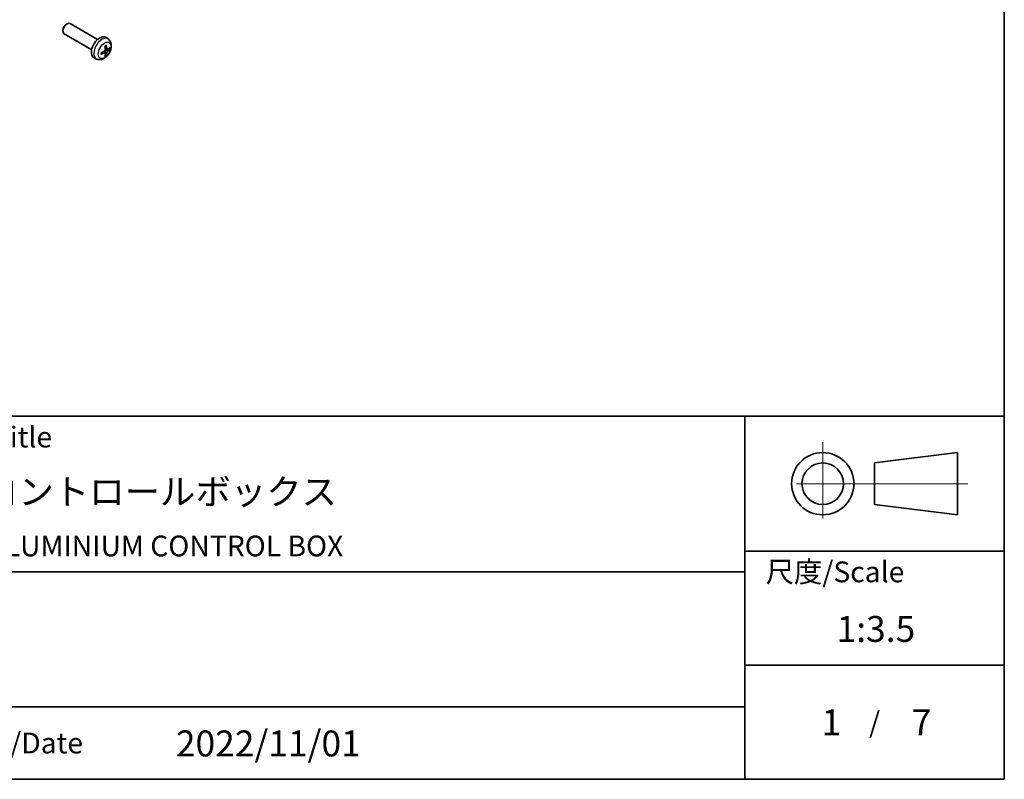
# Model space of a CAD drawing. Units: millimetres. Extents: x 51 to 7149, y 28 to 1152.
# Drawn here: x 1087 to 1419, y 28 to 284 of the extents above; entities that cross this region are included whole.
import ezdxf
from ezdxf.enums import TextEntityAlignment as Align

# ---------------------------------------------------------------- set-up
doc = ezdxf.new("R2010")
doc.units = ezdxf.units.MM
doc.header["$LTSCALE"] = 3.5
doc.linetypes.add('CHAIN', pattern=[0.3543, 0.2362, -0.0295, 0.0591, -0.0295])
for name, color, linetype, lineweight in [('Border (ISO)', 7, 'Continuous', 35), ('Title (ISO)', 7, 'Continuous', 35), ('Visible (ISO)', 7, 'Continuous', 35), ('Visible Narrow (ISO)', 7, 'Continuous', 25)]:
    doc.layers.add(name, color=color, linetype=linetype, lineweight=lineweight)
doc.styles.add('Note Text (TK)', font='txt')
doc.styles.add('文字スタイル67', font='arial.ttf')

# ---------------------------------------------------------------- blocks, each defined once
blk = doc.blocks.new('図面枠 tk図枠')
at = {"layer": 'Border (ISO)'}
for p in [(405.5, 289), (14.5, 8)]:
    blk.add_line(p, (405.5, 8), dxfattribs=at)
blk = doc.blocks.new('表題欄 tk表題欄')
at = {"layer": 'Title (ISO)'}
for p, q in [((74.709, 244.053), (255.709, 244.053)), ((230.709, 244.053), (230.709, 209.053)), ((255.709, 244.053), (255.709, 209.053)), ((243.209, 239.553), (251.209, 240.553)), ((251.209, 234.553), (251.209, 240.553)), ((243.209, 239.553), (243.209, 235.553)), ((243.209, 235.553), (251.209, 234.553)), ((230.709, 231.053), (255.709, 231.053)), ((74.709, 229.053), (230.709, 229.053)), ((230.709, 220.053), (255.709, 220.053)), ((149.709, 216.053), (230.709, 216.053)), ((255.709, 209.053), (74.709, 209.053))]:
    blk.add_line(p, q, dxfattribs=at)
at = {"layer": 'Title (ISO)', "color": 4, "linetype": 'CHAIN', "lineweight": 18, "ltscale": 8.88956, "true_color": 0x00ffff}
blk.add_line((238.209, 241.553), (238.209, 233.553), dxfattribs=at)
at = {"layer": 'Title (ISO)', "color": 4, "linetype": 'CHAIN', "lineweight": 18, "ltscale": 20.001633, "true_color": 0x00ffff}
blk.add_line((252.209, 237.553), (234.209, 237.553), dxfattribs=at)
at = {"layer": 'Title (ISO)'}
for radius in [3, 2]:
    blk.add_circle((238.209, 237.553), radius, dxfattribs=at)
at = {"layer": 'Title (ISO)', "color": 1, "true_color": 0xff0000, "char_height": 2, "attachment_point": 4, "line_spacing_factor": 1.5, "style": 'Note Text (TK)'}
for s, insert in [('\\fＭＳ Ｐゴシック|b0|i0;\\H2.0000;品名/Title', (151.709, 242.053)), ('\\fＭＳ Ｐゴシック|b0|i0;\\H2.0000;尺度/Scale', (232.709, 229.053)), ('\\fＭＳ Ｐゴシック|b0|i0;\\H2.0000;作成日/Date', (151.709, 212.553))]:
    blk.add_mtext(s, dxfattribs=dict(at, insert=insert))
at = {"layer": 'Title (ISO)', "color": 7, "insert": (243.209, 214.553), "char_height": 2, "attachment_point": 5, "line_spacing_factor": 1.5, "style": 'Note Text (TK)'}
blk.add_mtext('\\fＭＳ Ｐゴシック|b0|i0;\\H2.0000;/', dxfattribs=at)
at = {"layer": 'Title (ISO)', "color": 7}
for tag, p, height, style in [('<品名>_001', (157.283, 235.533), 2.5, 'Note Text (TK)'), ('<Title>_001', (157.709, 230.551), 2, '文字スタイル67'), ('<尺度>_001', (239.544, 222.303), 2.5, 'Note Text (TK)'), ('<ページ_No.>_001', (238.098, 213.303), 2.5, 'Note Text (TK)'), ('<総ページ数>_001', (246.786, 213.303), 2.5, 'Note Text (TK)'), ('作成日_001', (175.618, 211.26), 2.5, 'Note Text (TK)')]:
    blk.add_attdef(tag, p, '', height=height, dxfattribs=dict(at, style=style))
at = {"layer": 'Title (ISO)', "color": 7, "style": 'Note Text (TK)'}
blk.add_attdef('<承認>', text='', height=2.5, dxfattribs=at).set_placement((87.209, 217.053), align=Align.MIDDLE_CENTER)

msp = doc.modelspace()

# ---------------------------------------------------------------- linework, layer by layer
at = {"layer": 'Visible (ISO)'}
for p, q in [((1102.8206, 282.76), (1103.1244, 282.9353)), ((1113.402, 277.6775), (1104.1241, 283.0341)), ((1101.7098, 280.8359), (1101.7099, 280.4852)), ((1111.402, 274.2134), (1102.1241, 279.57)), ((1116.9537, 277.8208), (1116.254, 278.3315)), ((1115.9668, 273.0935), (1115.3773, 273.5239)), ((1116.6543, 274.2842), (1115.9868, 274.5796)), ((1113.0538, 271.066), (1112.2616, 271.4166))]:
    msp.add_line(p, q, dxfattribs=at)
for centre, major_axis, ratio, start_param, end_param in [((1103.1241, 281.3021), (-1, -1.7321), 0.57735027, 3.14159265, 6.28318531), ((1102.8204, 281.4774), (-0.7853, -1.3602), 0.57735027, 3.92675802, 5.49801994), ((1114.1341, 274.9455), (-2, -3.4641), 0.57735027, 3.0796893, 6.34508866), ((1111.6398, 276.2657), (-3.9094, 5.191), 0.59526289, 3.96282307, 4.20180736), ((1111.7436, 276.2174), (-6.4536, -0.7624), 0.55353421, 1.94328958, 2.18227387), ((1111.7436, 276.4454), (6.4503, -0.7902), 0.59526289, 5.2229706, 5.46195489), ((1111.8373, 276.3797), (2.5666, -5.9702), 0.55353421, 0.95931878, 1.19830308), ((1111.8373, 276.3914), (3.0824, -5.721), 0.49462411, 0.45484759, 0.69383188), ((1111.6398, 276.2774), (-3.4375, 5.5149), 0.65417299, 3.55978145, 3.79876575), ((1111.7335, 276.2116), (-6.4957, -0.1911), 0.49462411, 2.44776077, 2.68674507), ((1111.7335, 276.4396), (6.4948, -0.2196), 0.65417299, 5.62601221, 5.86499651)]:
    msp.add_ellipse(centre, major_axis=major_axis, ratio=ratio, start_param=start_param, end_param=end_param, dxfattribs=at)
for points, knots in [([(1116.9537, 277.8208), (1117.1794, 277.656), (1117.3712, 277.4533), (1117.6912, 276.9905), (1117.8089, 276.7276), (1117.9864, 276.133), (1118.0231, 275.8013), (1118.0159, 275.0682), (1117.9481, 274.6693), (1117.7157, 273.8762), (1117.5454, 273.4834), (1117.1241, 272.7495), (1116.8742, 272.4081), (1116.2979, 271.7941), (1115.9715, 271.5215), (1115.2475, 271.0989), (1114.8514, 270.9402), (1114.0772, 270.8386), (1113.7216, 270.8524), (1113.2638, 270.9819), (1113.1574, 271.0201), (1113.0538, 271.066)], [5.5596905, 5.5596905, 5.5596905, 5.5596905, 5.76465035, 5.76465035, 5.99724023, 5.99724023, 6.29459763, 6.29459763, 6.66985758, 6.66985758, 7.06428247, 7.06428247, 7.45411883, 7.45411883, 7.84838663, 7.84838663, 8.22269251, 8.22269251, 8.4943548, 8.4943548, 8.57747644, 8.57747644, 8.57747644, 8.57747644]), ([(1116.2462, 275.7592), (1116.2504, 275.7467), (1116.2531, 275.7329), (1116.2542, 275.7094), (1116.252, 275.6961), (1116.244, 275.6776), (1116.2366, 275.6691), (1116.227, 275.6636), (1116.2253, 275.6628), (1116.2235, 275.662)], [0.0145600729, 0.0145600729, 0.0145600729, 0.0145600729, 0.0187226824, 0.0187226824, 0.0234298311, 0.0234298311, 0.0280690561, 0.0280690561, 0.028985175, 0.028985175, 0.028985175, 0.028985175]), ([(1114.5582, 272.7777), (1114.5585, 272.7758), (1114.5586, 272.7739), (1114.5586, 272.7628), (1114.555, 272.7522), (1114.543, 272.7359), (1114.5325, 272.7274), (1114.5116, 272.7166), (1114.4984, 272.712), (1114.4854, 272.7094)], [0.0455535579, 0.0455535579, 0.0455535579, 0.0455535579, 0.0464696768, 0.0464696768, 0.0511089018, 0.0511089018, 0.0558160505, 0.0558160505, 0.05997866, 0.05997866, 0.05997866, 0.05997866]), ([(1114.5583, 272.7777), (1114.5547, 272.8054), (1114.5519, 272.8336), (1114.5476, 272.8913), (1114.5461, 272.9207), (1114.5447, 272.9806), (1114.5447, 273.0111), (1114.5461, 273.073), (1114.5476, 273.1044), (1114.551, 273.1545), (1114.5524, 273.1729), (1114.5542, 273.1914)], [3.005018033, 3.005018033, 3.005018033, 3.005018033, 3.059534503, 3.059534503, 3.114050973, 3.114050973, 3.168567443, 3.168567443, 3.223083913, 3.223083913, 3.254423712, 3.254423712, 3.254423712, 3.254423712]), ([(1116.0166, 274.1156), (1116.0179, 274.079), (1116.0129, 274.0373), (1115.9891, 273.9548), (1115.9704, 273.9138), (1115.9261, 273.8432), (1115.8977, 273.8088), (1115.8431, 273.7602), (1115.8184, 273.743), (1115.794, 273.7301)], [-0.203600879, -0.203600879, -0.203600879, -0.203600879, -0.1911011005, -0.1911011005, -0.178601322, -0.178601322, -0.1660772077, -0.1660772077, -0.1569242728, -0.1569242728, -0.1569242728, -0.1569242728]), ([(1115.794, 273.0966), (1115.8264, 273.1096), (1115.8599, 273.1171), (1115.9195, 273.1166), (1115.9456, 273.1084), (1115.9847, 273.081), (1116.0003, 273.0599), (1116.015, 273.0138), (1116.0176, 272.9914), (1116.0166, 272.9681)], [-0.2036008625, -0.2036008625, -0.2036008625, -0.2036008625, -0.191101084, -0.191101084, -0.1786013054, -0.1786013054, -0.1660771911, -0.1660771911, -0.1569242563, -0.1569242563, -0.1569242563, -0.1569242563]), ([(1115.8631, 275.4587), (1115.8783, 275.4694), (1115.8936, 275.4799), (1115.9353, 275.5079), (1115.9617, 275.5249), (1116.0146, 275.557), (1116.041, 275.5723), (1116.0936, 275.6009), (1116.1198, 275.6144), (1116.1719, 275.6395), (1116.1978, 275.6512), (1116.2235, 275.662)], [4.599557922, 4.599557922, 4.599557922, 4.599557922, 4.630897721, 4.630897721, 4.685414191, 4.685414191, 4.739930661, 4.739930661, 4.794447131, 4.794447131, 4.848963601, 4.848963601, 4.848963601, 4.848963601]), ([(1116.7878, 274.3039), (1116.7616, 274.2872), (1116.7333, 274.2767), (1116.6802, 274.2735), (1116.6555, 274.2809), (1116.6155, 274.3088), (1116.5975, 274.3313), (1116.5755, 274.3816), (1116.5689, 274.4063), (1116.5653, 274.4323)], [-0.2036008625, -0.2036008625, -0.2036008625, -0.2036008625, -0.191101084, -0.191101084, -0.1786013054, -0.1786013054, -0.1660771911, -0.1660771911, -0.1569242563, -0.1569242563, -0.1569242563, -0.1569242563]), ([(1116.5653, 273.2848), (1116.5701, 273.3178), (1116.5804, 273.3565), (1116.6107, 273.4353), (1116.6308, 273.4754), (1116.674, 273.5466), (1116.7001, 273.5824), (1116.7474, 273.6352), (1116.7681, 273.6547), (1116.7878, 273.6703)], [-0.203600879, -0.203600879, -0.203600879, -0.203600879, -0.1911011005, -0.1911011005, -0.178601322, -0.178601322, -0.1660772077, -0.1660772077, -0.1569242728, -0.1569242728, -0.1569242728, -0.1569242728]), ([(1117.6103, 274.5135), (1117.6041, 274.5051), (1117.5947, 274.4966), (1117.5738, 274.4833), (1117.5582, 274.4767), (1117.5294, 274.4695), (1117.5112, 274.4675), (1117.4833, 274.4681), (1117.469, 274.4698), (1117.4566, 274.4728)], [0.0145600729, 0.0145600729, 0.0145600729, 0.0145600729, 0.0187226824, 0.0187226824, 0.0234298311, 0.0234298311, 0.0280690561, 0.0280690561, 0.0318101771, 0.0318101771, 0.0318101771, 0.0318101771]), ([(1116.2046, 272.3044), (1116.2134, 272.2951), (1116.2221, 272.2836), (1116.2366, 272.2598), (1116.244, 272.243), (1116.252, 272.2144), (1116.2542, 272.1976), (1116.2531, 272.1729), (1116.2504, 272.1605), (1116.2462, 272.151)], [0.0427285558, 0.0427285558, 0.0427285558, 0.0427285558, 0.0464696768, 0.0464696768, 0.0511089018, 0.0511089018, 0.0558160505, 0.0558160505, 0.05997866, 0.05997866, 0.05997866, 0.05997866])]:
    msp.add_open_spline(points, degree=3, knots=knots, dxfattribs=at)
for points, weights in [([(1116.2046, 272.3044), (1116.0882, 272.4263), (1115.9802, 272.5394)], [1.07090462707, 1.07755563662, 1.08273581421]), ([(1117.1408, 274.5497), (1117.2928, 274.5127), (1117.4566, 274.4728)], [1.08273581423, 1.07755563664, 1.07090462709])]:
    msp.add_rational_spline(points, weights, degree=2, dxfattribs=at)
at = {"layer": 'Visible Narrow (ISO)'}
for p, q in [((1115.794, 273.0966), (1115.252, 273.4673)), ((1116.5653, 273.2848), (1115.7271, 273.695)), ((1116.5653, 274.4323), (1115.9732, 274.7164)), ((1116.7878, 273.6703), (1116.0135, 274.1911))]:
    msp.add_line(p, q, dxfattribs=at)
for centre, major_axis, start_param, end_param in [((1114.8829, 274.5132), (1.9537, 3.3839), 6.22128195, 9.48668132), ((1116.0478, 273.8406), (-1.1137, -1.9289), 3.80068814, 4.05329349), ((1116.0478, 273.8406), (-1.1137, -1.9289), 5.37148447, 5.62408982), ((1116.0044, 273.8656), (-1.0366, -1.7954), 2.21917021, 2.42536283), ((1116.0478, 273.8406), (1.1137, 1.9289), 5.37148447, 5.62408982), ((1116.0478, 273.8406), (1.1137, 1.9289), 3.80068814, 4.05329349), ((1116.0044, 273.8656), (-1.0366, -1.7954), 0.71622982, 0.92242245)]:
    msp.add_ellipse(centre, major_axis=major_axis, ratio=0.57735027, start_param=start_param, end_param=end_param, dxfattribs=at)
msp.add_ellipse((1115.7816, 273.9943), major_axis=(-1.5344, -2.6577), ratio=0.57735027, dxfattribs=at)

# ---------------------------------------------------------------- block references
at = {"xscale": 3.5, "yscale": 3.5, "zscale": 3.5}
msp.add_blockref('図面枠 tk図枠', (0, 0), dxfattribs=at)
ref = msp.add_blockref('表題欄 tk表題欄', (524.2691, -703.6846), dxfattribs=dict(xscale=3.5, yscale=3.5, zscale=3.5))
ref.add_attrib('<品名>_001', 'コントロールボックス', (1074.7585, 120.6804), dxfattribs={"layer": 'Title (ISO)', "color": 7, "height": 8.75, "style": 'Note Text (TK)'})
ref.add_attrib('<尺度>_001', '1:3.5', (1362.6733, 74.375), dxfattribs={"layer": 'Title (ISO)', "color": 7, "height": 8.75, "style": 'Note Text (TK)'})
ref.add_attrib('作成日_001', '2022/11/01', (1139.8018, 35.7259), dxfattribs={"layer": 'Title (ISO)', "color": 7, "height": 8.75, "style": 'Note Text (TK)'})
ref.add_attrib('<Title>_001', 'ALUMINIUM CONTROL BOX', (1076.25, 103.2452), dxfattribs={"layer": 'Title (ISO)', "color": 7, "height": 7, "style": '文字スタイル67'})
ref.add_attrib('<ページ_No.>_001', '1', (1357.6122, 42.875), dxfattribs={"layer": 'Title (ISO)', "color": 7, "height": 8.75, "style": 'Note Text (TK)'})
ref.add_attrib('<総ページ数>_001', '7', (1388.0185, 42.875), dxfattribs={"layer": 'Title (ISO)', "color": 7, "height": 8.75, "style": 'Note Text (TK)'})

doc.saveas('drawing.dxf')
